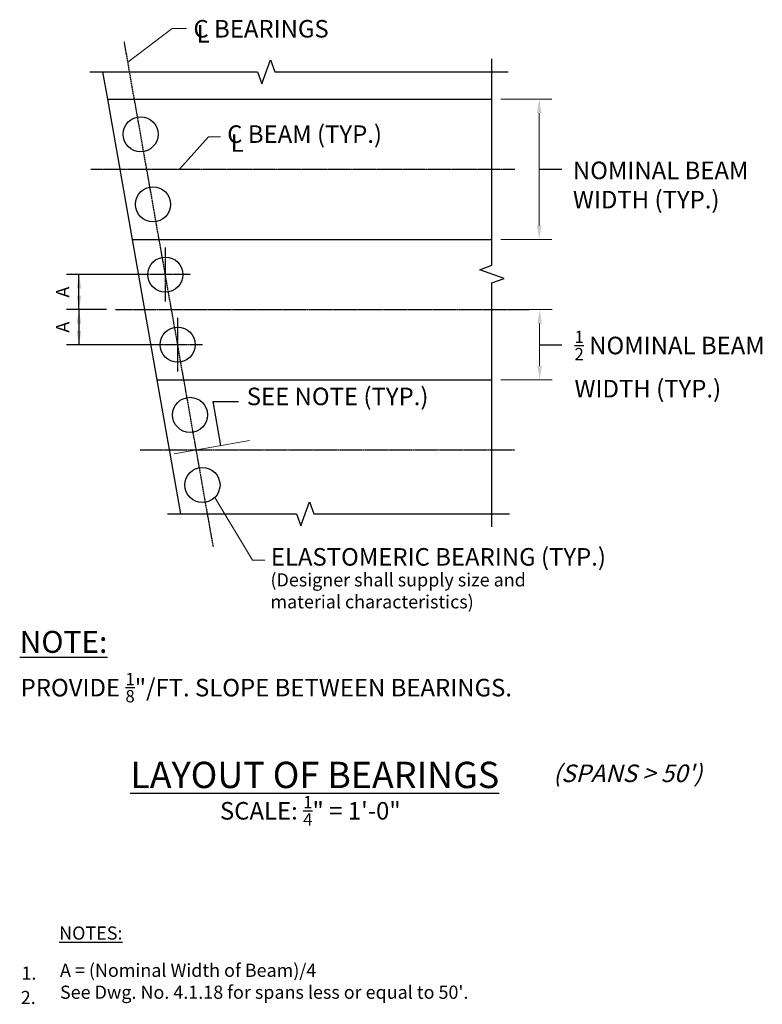
# Model space of a CAD drawing. Extents: x -58 to 196, y -129 to 208.
import ezdxf
from ezdxf.enums import TextEntityAlignment as Align

# ---------------------------------------------------------------- set-up
doc = ezdxf.new("R2010")
doc.units = 0
doc.header["$LTSCALE"] = 0.5
doc.header["$MEASUREMENT"] = 0
doc.linetypes.add('CENTER2', pattern=[1.125, 0.75, -0.125, 0.125, -0.125])
for name, color, linetype in [('PR-BR-COMP', 1, 'Continuous'), ('PR-BR-DIMS', 4, 'Continuous'), ('PR-BR-DIMS-EXT', 4, 'Continuous'), ('PR-BR-TEXT', 2, 'Continuous'), ('PR-BR-TEXT-D', 2, 'Continuous'), ('PR-BR-TEXT-S', 2, 'Continuous')]:
    doc.layers.add(name, color=color, linetype=linetype)
doc.styles.add('DOT-BR-DES', font='romans.shx', dxfattribs={"oblique": 15, "height": 0.0938})
doc.styles.add('DOT-BR4', font='romans.shx', dxfattribs={"height": 0.125})
doc.styles.add('DOT-BR5', font='romans.shx', dxfattribs={"height": 0.15625})
doc.styles.add('DOT-BR6', font='romans.shx', dxfattribs={"height": 0.1875})
doc.dimstyles.new('DOT-BR-IN', dxfattribs={"dimtxt": 0.125, "dimasz": 0.1, "dimexe": 0.09, "dimexo": 0.0625, "dimgap": 0.05, "dimtad": 1, "dimtoh": 1, "dimdec": 3, "dimzin": 3, "dimdsep": 46, "dimlunit": 5, "dimtxsty": 'DOT-BR4', "dimcen": 0.09, "dimclrd": 256, "dimclre": 256, "dimclrt": 2, "dimaunit": 1, "dimadec": 4, "dimazin": 0, "dimtfac": 0.7, "dimtdec": 3, "dimtmove": 2, "dimatfit": 3, "dimfxl": 1, "dimtolj": 1, "dimtzin": 0, "dimlwd": 15, "dimlwe": 15, "dimarcsym": 0})
doc.dimstyles.new('DOT-BR-IN$0', dxfattribs={"dimtxt": 0.125, "dimasz": 0.1, "dimexe": 0.09, "dimexo": 0.0625, "dimgap": 0.05, "dimtad": 1, "dimtoh": 1, "dimdec": 3, "dimzin": 3, "dimdsep": 46, "dimlunit": 5, "dimtxsty": 'DOT-BR4', "dimcen": 0.09, "dimclrd": 256, "dimclre": 256, "dimclrt": 2, "dimaunit": 1, "dimadec": 4, "dimazin": 0, "dimtfac": 0.7, "dimtdec": 3, "dimtmove": 2, "dimatfit": 3, "dimfxl": 1, "dimtolj": 1, "dimtzin": 0, "dimlwd": 15, "dimlwe": 15, "dimarcsym": 0})

# ---------------------------------------------------------------- blocks, each defined once
blk = doc.blocks.new('*D100')
at = {"layer": 'Defpoints', "color": 0, "transparency": 16777216}
for p in [(108.8, 108.38), (119.46, 108.38), (103.16, 84.38)]:
    blk.add_point(p, dxfattribs=at)
at = {"layer": 'PR-BR-DIMS', "lineweight": 15, "transparency": 16777216}
for p, q in [((111.8, 108.38), (123.78, 108.38)), ((119.46, 89.18), (119.46, 103.58)), ((106.16, 84.38), (123.78, 84.38))]:
    blk.add_line(p, q, dxfattribs=at)
at = {"layer": 'PR-BR-DIMS', "transparency": 16777216}
for points in [[(118.66, 103.58), (120.26, 103.58), (119.46, 108.38)], [(118.66, 89.18), (120.26, 89.18), (119.46, 84.38)]]:
    blk.add_solid(points, dxfattribs=at)
at = {"layer": 'PR-BR-DIMS', "color": 2, "transparency": 16777216, "insert": (131.38, 101.14), "char_height": 6, "attachment_point": 1, "style": 'DOT-BR4'}
blk.add_mtext('\\A1;\\A1;{\\H0.7x;\\S1/2;} NOMINAL BEAM\\PWIDTH (TYP.)', dxfattribs=at)
blk = doc.blocks.new('*D101')
at = {"layer": 'Defpoints', "color": 0, "transparency": 16777216}
for p in [(103.16, 180.38), (119.3, 180.38), (103.16, 132.38)]:
    blk.add_point(p, dxfattribs=at)
at = {"layer": 'PR-BR-DIMS', "lineweight": 15, "transparency": 16777216}
for p, q in [((106.16, 180.38), (123.62, 180.38)), ((119.3, 137.18), (119.3, 175.58)), ((106.16, 132.38), (123.62, 132.38))]:
    blk.add_line(p, q, dxfattribs=at)
at = {"layer": 'PR-BR-DIMS', "transparency": 16777216}
for points in [[(118.5, 175.58), (120.1, 175.58), (119.3, 180.38)], [(118.5, 137.18), (120.1, 137.18), (119.3, 132.38)]]:
    blk.add_solid(points, dxfattribs=at)
at = {"layer": 'PR-BR-DIMS', "color": 2, "transparency": 16777216, "insert": (130.82, 159), "char_height": 6, "attachment_point": 1, "style": 'DOT-BR4'}
blk.add_mtext('\\A1;NOMINAL BEAM\\PWIDTH (TYP.)', dxfattribs=at)

msp = doc.modelspace()

# ---------------------------------------------------------------- linework, layer by layer
at = {"layer": 'PR-BR-COMP'}
for p, q in [((-28.277, 180.3756), (-29.9181, 189.6828)), ((-28.277, 180.3756), (103.1578, 180.3756)), ((-19.8133, 132.3756), (-28.277, 180.3756)), ((-19.8133, 132.3756), (103.1578, 132.3756)), ((-11.3496, 84.3756), (-19.8133, 132.3756)), ((-11.3496, 84.3756), (103.1578, 84.3756)), ((-3.2652, 38.527), (-11.3496, 84.3756))]:
    msp.add_line(p, q, dxfattribs=at)
for centre in [(-17.0222, 168.3756), (-12.7904, 144.3756), (-8.5585, 120.3756), (-4.3267, 96.3756), (-0.0948, 72.3756), (4.137, 48.3756)]:
    msp.add_circle(centre, 6, dxfattribs=at)
at = {"layer": 'PR-BR-DIMS'}
for points in [[(-38.8945, 115.5756), (-37.2945, 115.5756), (-38.0945, 120.3756)], [(-38.8945, 113.1756), (-37.2945, 113.1756), (-38.0945, 108.3756)], [(-38.8945, 103.5756), (-37.2945, 103.5756), (-38.0945, 108.3756)], [(-38.8945, 101.1756), (-37.2945, 101.1756), (-38.0945, 96.3756)]]:
    msp.add_solid(points, dxfattribs=at)
at = {"layer": 'PR-BR-DIMS-EXT', "linetype": 'CENTER2'}
for p, q in [((7.8713, 27.1976), (-22.5949, 199.9801)), ((-34.0649, 156.3756), (111.0025, 156.3756)), ((-8.5585, 111.1607), (-8.5585, 129.5904)), ((-0.0692, 120.3756), (-17.0478, 120.3756)), ((-25.6012, 108.3756), (115.8705, 108.3756)), ((-4.3267, 87.1607), (-4.3267, 105.5904)), ((4.1627, 96.3756), (-12.816, 96.3756)), ((-17.1375, 60.3756), (111.0025, 60.3756))]:
    msp.add_line(p, q, dxfattribs=at)
at = {"layer": 'PR-BR-DIMS-EXT'}
for p, q in [((119.3022, 156.3756), (126.991, 156.3756)), ((-17.0478, 120.3756), (-42.4145, 120.3756)), ((-38.0945, 108.3756), (-38.0945, 120.3756)), ((-28.6252, 108.3756), (-42.4145, 108.3756)), ((-38.0945, 108.3756), (-38.0945, 96.3756)), ((-12.816, 96.3756), (-42.4145, 96.3756)), ((119.3977, 96.3756), (127.0865, 96.3756)), ((10.425, 61.8574), (7.7609, 76.9665)), ((7.7609, 76.9665), (16.4755, 76.9665))]:
    msp.add_line(p, q, dxfattribs=at)
at = {"layer": 'PR-BR-DIMS-EXT', "linetype": 'Continuous'}
for points in [[(-34.4181, 189.6828), (22.9188, 189.6828), (24.4188, 185.5616), (27.4188, 193.8041), (28.9188, 189.6828), (108.7089, 189.6828)], [(103.1578, 34.027), (103.1578, 117.5261), (107.2791, 119.0261), (99.0366, 122.0261), (103.1578, 123.5261), (103.1578, 194.1828)], [(-7.7652, 38.527), (36.2453, 38.527), (37.7453, 34.4058), (40.7453, 42.6482), (42.2453, 38.527), (109.0912, 38.527)]]:
    msp.add_lwpolyline(points, dxfattribs=at)

# ---------------------------------------------------------------- texts
at = {"layer": 'PR-BR-TEXT', "style": 'DOT-BR4'}
for p in [(2.1754, 199.7158), (13.7509, 162.3713)]:
    msp.add_text('L', height=6, dxfattribs=at).set_placement(p)
at = {"layer": 'PR-BR-TEXT', "style": 'DOT-BR-DES', "oblique": 15}
for s, p in [('1.', (-57.7762, -122.2479)), ('2.', (-58.0016, -130.5811))]:
    msp.add_text(s, height=4.5, dxfattribs=at).set_placement(p, align=Align.BOTTOM_LEFT)
at = {"layer": 'PR-BR-TEXT', "attachment_point": 1}
for s, insert, char_height, width, style in [('\\A1;C BEARINGS', (1.0428, 207.445), 6, 66.80064, 'DOT-BR4'), ('C BEAM (TYP.)', (12.5974, 171.4056), 6, 66.80064, 'DOT-BR4'), ('SEE NOTE (TYP.)', (19.2843, 81.6864), 6, 81.46578, 'DOT-BR4'), ('ELASTOMERIC BEARING (TYP.)', (27.5165, 26.8018), 6, 135.282063, 'DOT-BR4'), ('(Designer shall supply size and material characteristics)', (27.3896, 18.1858), 4.5, 103.28125, 'DOT-BR-DES'), ('\\A1;PROVIDE {\\H0.7x;\\S1/8;}"/FT. SLOPE BETWEEN BEARINGS.', (-58.0514, -15.8895), 6, 263.375, 'DOT-BR4'), ("{\\Q15;(SPANS > 50')}", (124.0935, -47.2414), 6, 72.71875, 'DOT-BR4'), ('{\\LNOTES:}', (-44.8701, -102.6334), 4.5, 31.1875, 'DOT-BR-DES'), ("A = (Nominal Width of Beam)/4\\PSee Dwg. No. 4.1.18 for spans less or equal to 50'.", (-44.5881, -115.3685), 4.5, 211.21875, 'DOT-BR-DES')]:
    msp.add_mtext(s, dxfattribs=dict(at, insert=insert, char_height=char_height, width=width, style=style))
at = {"layer": 'PR-BR-TEXT', "char_height": 4.5, "attachment_point": 5, "rotation": 90, "style": 'DOT-BR-DES'}
for insert in [(-43.0935, 114.3756), (-43.0935, 102.3756)]:
    msp.add_mtext('A', dxfattribs=dict(at, insert=insert))
at = {"layer": 'PR-BR-TEXT', "ltscale": 0.5, "insert": (41.0224, -63.0619), "char_height": 6, "attachment_point": 5, "style": 'DOT-BR4'}
msp.add_mtext_dynamic_manual_height_columns('\\A1;SCALE: {\\H0.7x;\\S1/4;}" = 1\'-0"', width=102.759204, gutter_width=30, heights=[0], dxfattribs=at)
at = {"layer": 'PR-BR-TEXT-D', "ltscale": 0.5, "insert": (42.5437, -50.7863), "char_height": 9, "attachment_point": 5, "style": 'DOT-BR6'}
msp.add_mtext_dynamic_manual_height_columns('{\\LLAYOUT OF BEARINGS}', width=266.208549, gutter_width=45, heights=[0], dxfattribs=at)
at = {"layer": 'PR-BR-TEXT-S', "insert": (-58.3679, -1.5302), "char_height": 7.5, "width": 31.858904, "attachment_point": 1, "style": 'DOT-BR5'}
msp.add_mtext('{\\LNOTE:}', dxfattribs=at)

# ---------------------------------------------------------------- dimensions: what is measured, and where the dimension line sits
at = {"layer": 'PR-BR-DIMS'}
for base, p1, p2, text, picture, middle in [((119.3022, 180.3756), (103.1578, 132.3756), (103.1578, 180.3756), 'NOMINAL BEAM\\PWIDTH (TYP.)', '*D101', (163.3951, 149.4243)), ((119.4614, 108.3756), (103.1578, 84.3756), (108.802, 108.3756), '\\A1;{\\H0.7x;\\S1/2;} NOMINAL BEAM\\PWIDTH (TYP.)', '*D100', (169.2272, 90.6718))]:
    dim = msp.add_linear_dim(base=base, p1=p1, p2=p2, angle=90, text=text, dimstyle='DOT-BR-IN$0', override={"dimpost": '"'}, dxfattribs=at)
    dim.commit()
    dim.dimension.update_dxf_attribs({"geometry": picture, "text_midpoint": middle, "dimtype": 160})

# ---------------------------------------------------------------- leaders
for points in [[(-21.3781, 193.0789), (-6.258, 204.5732), (-1.3516, 204.5732)], [(-3.717, 156.3756), (6.2432, 167.4268), (10.3239, 167.4268)], [(20.2302, 63.5863), (-5.5616, 59.0385)], [(8.3282, 44.0821), (21.2973, 22.7217), (25.5193, 22.7217)]]:
    msp.add_leader(points, dimstyle='DOT-BR-IN', dxfattribs=at)

doc.saveas('drawing.dxf')
